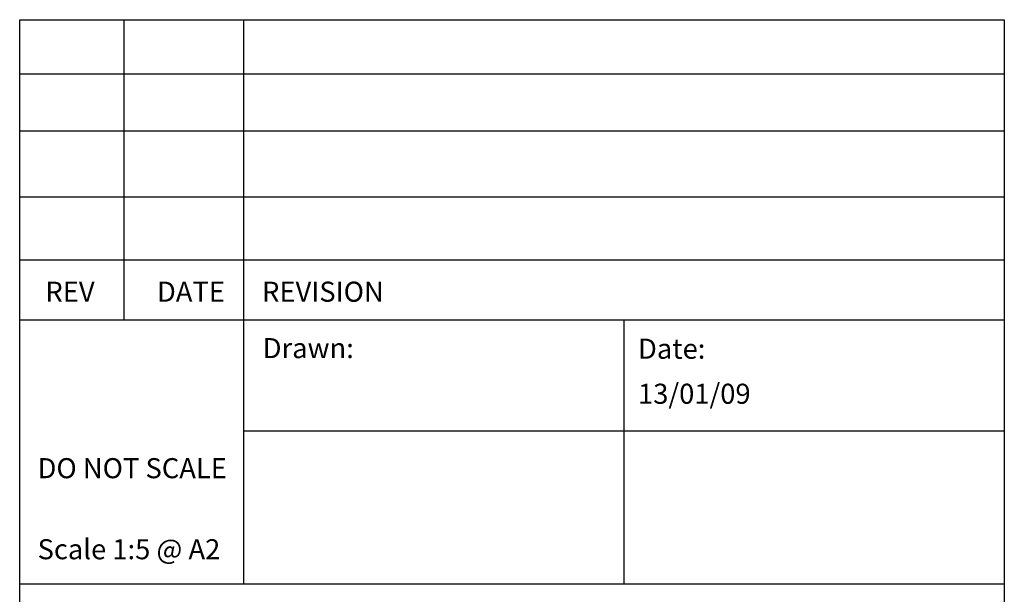
# Model space of a CAD drawing. Extents: x 252 to 2481, y 523 to 2314.
# Drawn here: x 1693 to 2481, y 1002 to 1462 of the extents above; entities that cross this region are included whole.
import ezdxf

# ---------------------------------------------------------------- set-up
doc = ezdxf.new("R2010")
doc.units = 0
doc.header["$LTSCALE"] = 25.4
doc.layers.get('0').update_dxf_attribs({"linetype": 'CONTINUOUS'})
doc.layers.add('BORDER', color=254, linetype='CONTINUOUS')
doc.layers.add('NONE', color=7, linetype='CONTINUOUS')
doc.styles.add('GENEVA', font='Geneva')

# ---------------------------------------------------------------- blocks, each defined once
blk = doc.blocks.new('GROUP-5')
at = {"color": 1, "linetype": 'CONTINUOUS'}
for p, q in [((677.48, -268.38), (677.48, -28.34)), ((773, -479.58), (773, -28.34)), ((1077.08, -479.58), (1077.08, -268.38))]:
    blk.add_line(p, q, dxfattribs=at)
at = {"layer": 'NONE', "color": 1, "linetype": 'CONTINUOUS'}
for p, q in [((593.92, -71.58), (1381.12, -71.58)), ((593.92, -117.18), (1381.12, -117.18)), ((593.92, -169.98), (1381.12, -169.98)), ((593.92, -220.38), (1381.12, -220.38)), ((593.92, -268.38), (1381.12, -268.38)), ((773, -357.18), (1381.12, -357.18)), ((593.92, -479.58), (1381.12, -479.58))]:
    blk.add_line(p, q, dxfattribs=at)
at = {"layer": 'NONE', "color": 5, "linetype": 'CONTINUOUS'}
blk.add_lwpolyline([(593.92, -28.34), (1381.12, -28.34), (1381.12, -966.74), (593.92, -966.74)], close=True, dxfattribs=at)
at = {"color": 1, "attachment_point": 1, "style": 'GENEVA'}
for s, insert, char_height in [('REV', (614.46, -237.83), 16.04), ('DATE', (703.7, -237.83), 16.04), ('REVISION', (787.7, -237.83), 16.04), ('Drawn:', (788.23, -282.95), 16.04), ('Date:', (1088.28, -283.43), 16.04), ('13/01/09', (1088.28, -319.43), 16.04), ('DO NOT SCALE', (608.23, -378.95), 16.0401), ('Scale 1:5 @ A2', (608.23, -443.75), 16.0401)]:
    blk.add_mtext(s, dxfattribs=dict(at, insert=insert, char_height=char_height))

msp = doc.modelspace()

# ---------------------------------------------------------------- block references
at = {"layer": 'BORDER', "color": 1}
msp.add_blockref('GROUP-5', (1099.571, 1490), dxfattribs=at)

doc.saveas('drawing.dxf')
